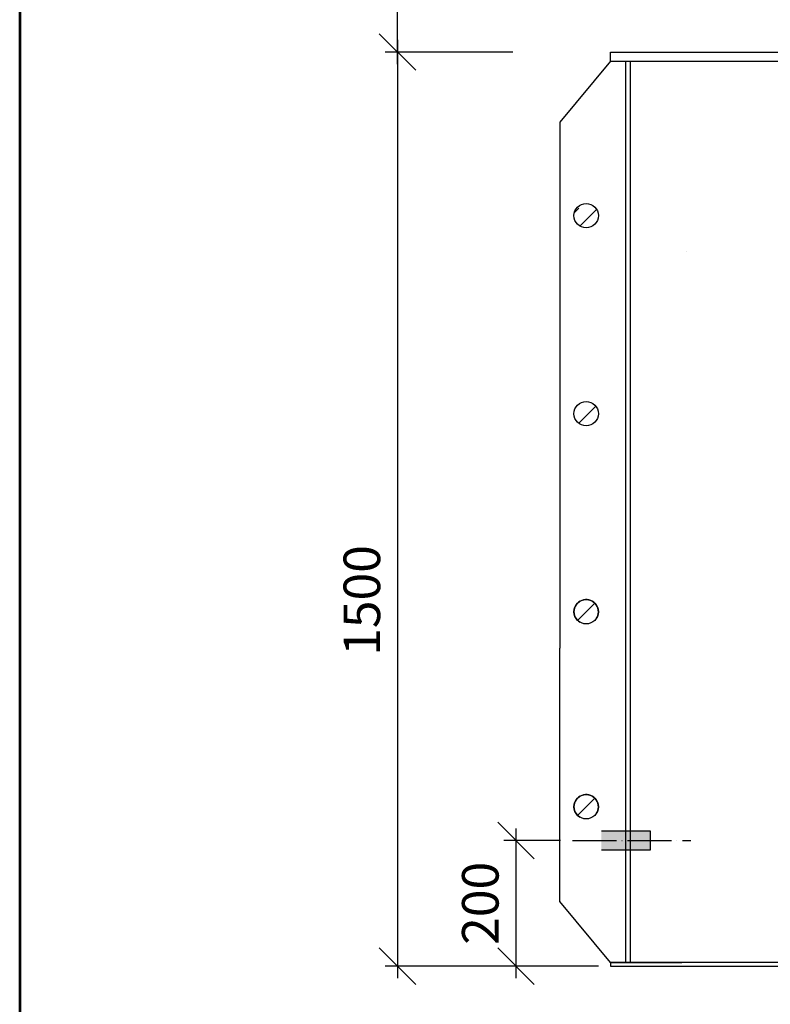
# Model space of a CAD drawing. Units: millimetres. Extents: x -19804 to -16521, y 1939 to 6582.
# Drawn here: x -19804 to -18573, y 4124 to 5740 of the extents above; entities that cross this region are included whole.
import ezdxf
from ezdxf.enums import TextEntityAlignment as Align

# ---------------------------------------------------------------- set-up
doc = ezdxf.new("R2010")
doc.units = ezdxf.units.MM
doc.linetypes.add('ACAD_ISO04W100', pattern=[30, 24, -3, 0, -3])
doc.layers.add('AS-Ramecek', color=9, linetype='Continuous')
doc.layers.add('SRAFY', color=9, linetype='Continuous', lineweight=0)
doc.styles.add('Arial', font='ARIAL.TTF')
doc.styles.add('Castelar', font='CASTELAR.TTF')
doc.styles.get("Standard").update_dxf_attribs({"font": 'arial.ttf'})
doc.dimstyles.new('ISO-25', dxfattribs={"dimtxt": 2.5, "dimasz": 2.5, "dimexe": 1.25, "dimexo": 0.625, "dimtad": 1, "dimtxsty": 'Standard', "dimcen": 2.5, "dimadec": 0, "dimazin": 0, "dimtfac": 1, "dimtmove": 0, "dimatfit": 3, "dimfxl": 1, "dimarcsym": 0})

# ---------------------------------------------------------------- blocks, each defined once
blk = doc.blocks.new('ram_VODO')
at = {"layer": 'AS-Ramecek', "lineweight": 53}
blk.add_line((-5775, 8167.5), (-5775, 0), dxfattribs=at)
at = {"style": 'Arial'}
blk.add_attdef('PLATNOST', (-2239.5, 58.9), '', height=48, dxfattribs=at)
at = {"layer": 'AS-Ramecek', "style": 'Arial', "flags": 4}
for tag, p in [('TYP', (-1670.1, 765.6)), ('SIRKA', (-1670.1, 589.6)), ('DELKA', (-1670.1, 413.6)), ('HMOTNOST', (-1670.1, 237.6))]:
    blk.add_attdef(tag, text='', height=55, dxfattribs=at).set_placement(p, align=Align.MIDDLE_LEFT)
at = {"layer": 'SRAFY', "color": 156}
for tag, height, style, p in [('NÁZEV_VÝROBKU', 90, 'Arial', (-461.5, 7777.3)), ('TYP_VÝROBKU', 75, 'Castelar', (-461.5, 7586))]:
    blk.add_attdef(tag, text='', height=height, dxfattribs=dict(at, style=style)).set_placement(p, align=Align.RIGHT)
blk = doc.blocks.new('A$C32926178')
blk.add_hatch(color=256).paths.add_polyline_path([(48, 216), (-32, 216), (-32, 184), (48, 184), (48, 200)])
for p, q in [((-32, 216), (48, 216)), ((48, 216), (48, 200)), ((48, 200), (48, 184)), ((48, 184), (-32, 184))]:
    blk.add_line(p, q)
blk = doc.blocks.new('_Oblique')
at = {"color": 0, "linetype": 'ByBlock', "lineweight": -2}
blk.add_line((-0.5, -0.5), (0.5, 0.5), dxfattribs=at)
blk = doc.blocks.new('*D352')
at = {"color": 0, "lineweight": -2}
for p, q in [((-19184.4, 5666.9), (-19184.4, 6006.9)), ((-18994, 5986.9), (-19204.4, 5986.9)), ((-18995.2, 5686.9), (-19204.4, 5686.9))]:
    blk.add_line(p, q, dxfattribs=at)
at = {"layer": 'Defpoints', "color": 0}
for p in [(-19184.4, 5986.9), (-18974, 5986.9), (-18975.2, 5686.9)]:
    blk.add_point(p, dxfattribs=at)
at = {"color": 0, "lineweight": -2, "xscale": 60, "yscale": 60, "zscale": 60}
for p, rotation in [((-19184.4, 5986.9), 90), ((-19184.4, 5686.9), 270)]:
    blk.add_blockref('_Oblique', p, dxfattribs=dict(at, rotation=rotation))
at = {"color": 0, "insert": (-19235, 5836.9), "char_height": 60, "attachment_point": 5, "rotation": 90}
blk.add_mtext('300', dxfattribs=at)
blk = doc.blocks.new('*D353')
at = {"color": 0, "lineweight": -2}
for p, q in [((-19184.4, 5706.9), (-19184.4, 4166.9)), ((-18995.2, 5686.9), (-19204.4, 5686.9)), ((-18895.2, 4186.9), (-19204.4, 4186.9))]:
    blk.add_line(p, q, dxfattribs=at)
at = {"layer": 'Defpoints', "color": 0}
for p in [(-18975.2, 5686.9), (-19184.4, 4186.9), (-18875.2, 4186.9)]:
    blk.add_point(p, dxfattribs=at)
at = {"color": 0, "lineweight": -2, "xscale": 60, "yscale": 60, "zscale": 60}
for p, rotation in [((-19184.4, 5686.9), 90), ((-19184.4, 4186.9), 270)]:
    blk.add_blockref('_Oblique', p, dxfattribs=dict(at, rotation=rotation))
at = {"color": 0, "insert": (-19235, 4786.9), "char_height": 60, "attachment_point": 5, "rotation": 90}
blk.add_mtext('1500', dxfattribs=at)
blk = doc.blocks.new('*D354')
at = {"color": 0, "lineweight": -2}
for p, q in [((-18989.9, 4412.9), (-18989.9, 4166.9)), ((-18916.9, 4392.9), (-19009.9, 4392.9)), ((-18854.7, 4186.9), (-19009.9, 4186.9))]:
    blk.add_line(p, q, dxfattribs=at)
at = {"layer": 'Defpoints', "color": 0}
for p in [(-18896.9, 4392.9), (-18989.9, 4186.9), (-18834.7, 4186.9)]:
    blk.add_point(p, dxfattribs=at)
at = {"color": 0, "lineweight": -2, "xscale": 60, "yscale": 60, "zscale": 60}
for p, rotation in [((-18989.9, 4392.9), 90), ((-18989.9, 4186.9), 270)]:
    blk.add_blockref('_Oblique', p, dxfattribs=dict(at, rotation=rotation))
at = {"color": 0, "insert": (-19040.6, 4289.9), "char_height": 60, "attachment_point": 5, "rotation": 90}
blk.add_mtext('200', dxfattribs=at)

msp = doc.modelspace()

# ---------------------------------------------------------------- hatches: boundary and pattern name
h = msp.add_hatch()
h.set_pattern_fill('ANSI35', color=256, scale=7, style=0)
h.set_pattern_definition([(45, (-18894.73, 4448.38), (-31.4309, 31.4309), []), (45, (-18863.3, 4448.38), (-31.4309, 31.4309), [55.5625, -11.1125, 0, -11.1125])])
h.paths.add_polyline_path([(-18894.7, 5418.4, 1), (-18854.7, 5418.4, 1)])
h = msp.add_hatch()
h.set_pattern_fill('ANSI35', color=256, scale=7, style=0)
h.set_pattern_definition([(45, (-18894.73, 4598.38), (-31.431, 31.431), []), (45, (-18863.3, 4598.38), (-31.431, 31.431), [55.5625, -11.1125, 0, -11.1125])])
h.paths.add_polyline_path([(-18854.7, 5093.4, 1), (-18894.7, 5093.4, 1)])
h = msp.add_hatch()
h.set_pattern_fill('ANSI35', color=256, scale=7, style=0)
h.set_pattern_definition([(45, (-18894.73, 4748.38), (-31.43, 31.43), []), (45, (-18863.3, 4748.38), (-31.43, 31.43), [55.562, -11.113, 0, -11.113])])
h.paths.add_polyline_path([(-18854.7, 4768.4, 1), (-18894.7, 4768.4, 1)])
h = msp.add_hatch()
h.set_pattern_fill('ANSI35', color=256, scale=7, style=0)
h.set_pattern_definition([(45, (-18894.73, 4428.43), (-31.43, 31.43), []), (45, (-18863.3, 4428.43), (-31.43, 31.43), [55.562, -11.113, 0, -11.113])])
h.paths.add_polyline_path([(-18854.7, 4448.4, 1), (-18894.7, 4448.4, 1)])

# ---------------------------------------------------------------- linework, layer by layer
for p, q in [((-18834.7, 5671.9), (-18917.7, 5571.9)), ((-18834.7, 5686.9), (-18484.7, 5686.9)), ((-18834.7, 5671.9), (-18834.7, 5686.9)), ((-18834.7, 5671.9), (-18484.7, 5671.9)), ((-18809.7, 4192.9), (-18809.7, 5671.9)), ((-18801.7, 4192.9), (-18801.7, 5671.9)), ((-18917.7, 5571.9), (-18917.7, 4708.9)), ((-18709.7, 5359.4), (-18709.7, 5359.4)), ((-18917.7, 4292.9), (-18917.7, 4708.9)), ((-18834.7, 4192.9), (-18917.7, 4292.9)), ((-17584.7, 4192.9), (-18834.7, 4192.9)), ((-18834.7, 4192.9), (-18834.7, 4186.9)), ((-18834.7, 4192.9), (-18717.7, 4192.9)), ((-18834.7, 4186.9), (-17584.7, 4186.9))]:
    msp.add_line(p, q)
at = {"linetype": 'ACAD_ISO04W100', "ltscale": 3}
msp.add_line((-18896.9, 4392.9), (-18702.9, 4392.9), dxfattribs=at)
for centre in [(-18874.7, 5418.4), (-18874.7, 5093.4), (-18874.7, 4768.4), (-18874.7, 4448.4)]:
    msp.add_circle(centre, 20)
for centre in [(-18874.7, 4768.4), (-18874.7, 4448.4)]:
    msp.add_arc(centre, 20, 324.9004, 240)

# ---------------------------------------------------------------- block references
at = {"xscale": 0.5684800000000002, "yscale": 0.5684800000000002, "zscale": 0.5684800000000002}
msp.add_blockref('ram_VODO', (-16521.3, 1939.4), dxfattribs=at)
msp.add_blockref('A$C32926178', (-18817.7, 4192.9))

# ---------------------------------------------------------------- dimensions: what is measured, and where the dimension line sits
for base, p2, picture, middle in [((-19184.4, 5986.9), (-18974, 5986.9), '*D352', (-19184.4, 5836.9)), ((-19184.4, 4186.9), (-18875.2, 4186.9), '*D353', (-19184.4, 4786.9))]:
    dim = msp.add_linear_dim(base=base, p1=(-18975.2, 5686.9), p2=p2, angle=90, dimstyle='ISO-25', override={"dimtxt": 60, "dimasz": 60, "dimexe": 20, "dimexo": 20, "dimgap": 20, "dimdec": 0, "dimblk": 'Oblique', "dimdle": 20, "dimtdec": 0})
    dim.commit()
    dim.dimension.update_dxf_attribs({"geometry": picture, "text_midpoint": middle, "dimtype": 160})
dim = msp.add_linear_dim(base=(-18989.9, 4186.9), p1=(-18896.9, 4392.9), p2=(-18834.7, 4186.9), angle=90, text='200', dimstyle='ISO-25', override={"dimtxt": 60, "dimasz": 60, "dimexe": 20, "dimexo": 20, "dimgap": 20, "dimdec": 0, "dimblk": 'Oblique', "dimdle": 20, "dimtdec": 0})
dim.commit()
dim.dimension.update_dxf_attribs({"geometry": '*D354', "text_midpoint": (-19040.6, 4289.9)})

doc.saveas('drawing.dxf')
